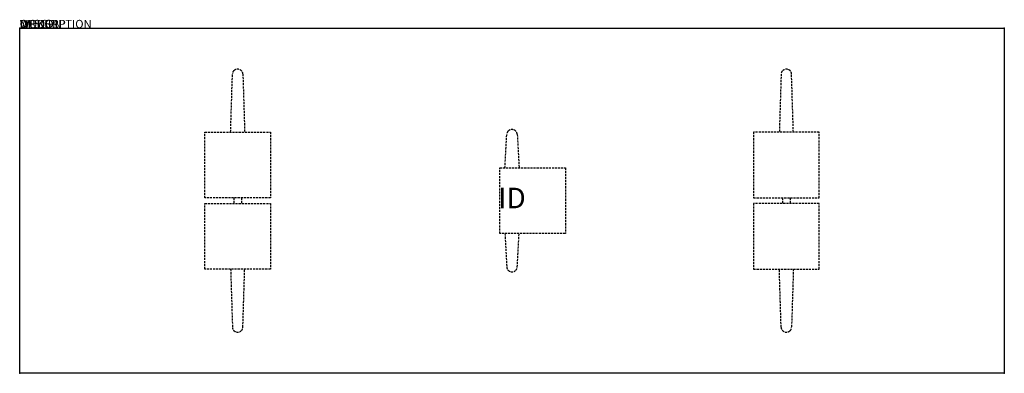
# Model space of a CAD drawing. Extents: x 0 to 120, y -42 to 1.
import ezdxf
from ezdxf.enums import TextEntityAlignment as Align

# ---------------------------------------------------------------- set-up
doc = ezdxf.new("R2010")
doc.units = 0
doc.header["$MEASUREMENT"] = 0
doc.linetypes.add('HIDDEN', pattern=[0.375, 0.25, -0.125])
doc.layers.add('AFUTL-P', color=3, linetype='Continuous')
doc.layers.add('AFUTL-P-TN', color=7, linetype='Continuous')

msp = doc.modelspace()

# ---------------------------------------------------------------- linework, layer by layer
at = {"layer": 'AFUTL-P'}
for p, q in [((0, 0), (120, 0)), ((0, -42), (0, 0)), ((120, 0), (120, -42)), ((120, -42), (0, -42))]:
    msp.add_line(p, q, dxfattribs=at)
at = {"layer": 'AFUTL-P', "color": 9, "linetype": 'HIDDEN'}
for p, q in [((25.71, -12.66), (25.93, -5.59)), ((27.2, -5.59), (27.42, -12.66)), ((92.8, -5.59), (92.58, -12.66)), ((94.29, -12.66), (94.07, -5.59)), ((22.56, -12.66), (30.56, -12.66)), ((22.56, -20.66), (22.56, -12.66)), ((30.56, -12.66), (30.56, -20.66)), ((59.14, -17), (59.36, -12.93)), ((60.64, -12.93), (60.86, -17)), ((97.44, -12.66), (89.44, -12.66)), ((89.44, -12.66), (89.44, -20.66)), ((97.44, -20.66), (97.44, -12.66)), ((58.5, -17), (66.5, -17)), ((58.5, -25), (58.5, -17)), ((66.5, -17), (66.5, -25)), ((30.56, -20.66), (22.56, -20.66)), ((22.56, -21.34), (30.56, -21.34)), ((22.56, -29.34), (22.56, -21.34)), ((26.08, -20.66), (26.08, -21.34)), ((27.05, -20.66), (27.05, -21.34)), ((30.56, -21.34), (30.56, -29.34)), ((89.44, -20.66), (97.44, -20.66)), ((97.44, -21.34), (89.44, -21.34)), ((89.44, -21.34), (89.44, -29.34)), ((92.95, -20.66), (92.95, -21.34)), ((93.92, -20.66), (93.92, -21.34)), ((97.44, -29.34), (97.44, -21.34)), ((66.5, -25), (58.5, -25)), ((59.14, -25), (59.36, -29.07)), ((60.64, -29.07), (60.86, -25)), ((30.56, -29.34), (22.56, -29.34)), ((25.71, -29.34), (25.93, -36.41)), ((27.2, -36.41), (27.42, -29.34)), ((89.44, -29.34), (97.44, -29.34)), ((92.8, -36.41), (92.58, -29.34)), ((94.29, -29.34), (94.07, -36.41))]:
    msp.add_line(p, q, dxfattribs=at)
for centre, radius, start, end in [((26.49, -5.6), 0.568, 134.7386, 178.229), ((26.56, -5.67), 0.666, 43.2855, 134.7386), ((26.64, -5.6), 0.564, 1.7718, 43.2855), ((93.36, -5.6), 0.564, 136.7145, 178.2282), ((93.44, -5.67), 0.666, 45.2614, 136.7145), ((93.51, -5.6), 0.568, 1.771, 45.2614), ((59.93, -12.94), 0.568, 134.7386, 178.229), ((60, -13.01), 0.666, 43.2855, 134.7386), ((60.07, -12.94), 0.564, 1.7718, 43.2855), ((59.93, -29.06), 0.568, 181.771, 225.2614), ((60, -28.99), 0.666, 225.2614, 316.7145), ((60.07, -29.06), 0.564, 316.7145, 358.2282), ((26.49, -36.4), 0.568, 181.771, 225.2614), ((26.56, -36.33), 0.666, 225.2614, 316.7145), ((26.64, -36.4), 0.564, 316.7145, 358.2282), ((93.36, -36.4), 0.564, 181.7718, 223.2855), ((93.44, -36.33), 0.666, 223.2855, 314.7386), ((93.51, -36.4), 0.568, 314.7386, 358.229)]:
    msp.add_arc(centre, radius, start, end, dxfattribs=at)
at = {"layer": 'AFUTL-P'}
for p in [(0, 0), (120, 0), (0, -42), (120, -42)]:
    msp.add_point(p, dxfattribs=at)

# ---------------------------------------------------------------- texts
at = {"layer": 'AFUTL-P', "color": 7, "flags": 9}
for tag, s in [('WRKGRP', ''), ('OPTION', 'NNN:NMP'), ('MODEL', 'PIFR42120-!!'), ('DESCRIPTION', 'PIROUETTE,RECTANGULAR,FIXED TT-BASE,42x120')]:
    msp.add_attdef(tag, (0, 0), s, height=1, dxfattribs=at)
at = {"layer": 'AFUTL-P-TN', "color": 7, "flags": 8}
msp.add_attdef('ID', text='PIFR42120!!', height=2.5, dxfattribs=at).set_placement((60, -21), align=Align.MIDDLE)

doc.saveas('drawing.dxf')
